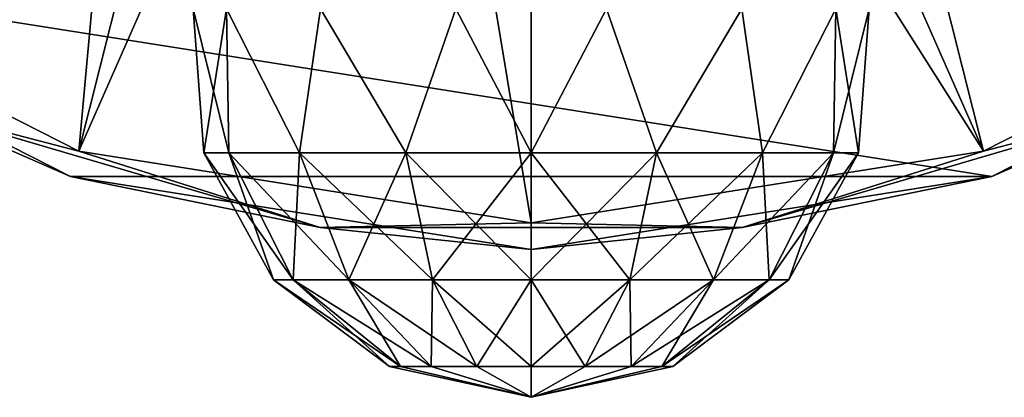
# Model space of a CAD drawing. Units: millimetres. Extents: x -115 to 115, y -36 to 148.
# Drawn here: x -90 to -69, y -36 to -28 of the extents above; entities that cross this region are included whole.
import ezdxf

# ---------------------------------------------------------------- set-up
doc = ezdxf.new("R2010")
doc.units = ezdxf.units.MM
doc.header["$LTSCALE"] = 65.185185
for name, color, linetype in [('339', 7, 'CONTINUOUS'), ('340', 7, 'CONTINUOUS'), ('341', 7, 'CONTINUOUS'), ('343', 7, 'CONTINUOUS'), ('483', 7, 'CONTINUOUS'), ('485', 7, 'CONTINUOUS')]:
    doc.layers.add(name, color=color, linetype=linetype)

msp = doc.modelspace()

# ---------------------------------------------------------------- linework, layer by layer
at = {"layer": '339', "color": 7, "linetype": 'CONTINUOUS', "true_color": 0xaaaaaa}
for points in [[(-89.12, -31.147, -54), (-98.25, -26.495, -54), (-68.88, -31.147, -54), (-89.12, -31.147, -54)], [(-68.88, -31.147, -54), (-98.25, -26.495, -54), (-59.75, -26.495, -54), (-68.88, -31.147, -54)], [(-79, -32.75, -54), (-89.12, -31.147, -54), (-68.88, -31.147, -54), (-79, -32.75, -54)]]:
    msp.add_3dface(points, dxfattribs=at)
at = {"layer": '340', "color": 7, "linetype": 'CONTINUOUS', "true_color": 0xaaaaaa}
for points in [[(-98.25, -26.495, -54), (-89.12, -31.147, -54), (-98.25, -26.495, -48.74), (-98.25, -26.495, -54)], [(-98.25, -26.495, -48.74), (-89.12, -31.147, -54), (-89.12, -31.147, -48.74), (-98.25, -26.495, -48.74)], [(-68.88, -31.147, -54), (-59.75, -26.495, -54), (-68.88, -31.147, -48.74), (-68.88, -31.147, -54)], [(-68.88, -31.147, -48.74), (-59.75, -26.495, -54), (-59.75, -26.495, -48.74), (-68.88, -31.147, -48.74)], [(-89.12, -31.147, -54), (-79, -32.75, -54), (-89.12, -31.147, -48.74), (-89.12, -31.147, -54)], [(-89.12, -31.147, -48.74), (-79, -32.75, -54), (-79, -32.75, -48.74), (-89.12, -31.147, -48.74)], [(-79, -32.75, -54), (-68.88, -31.147, -54), (-79, -32.75, -48.74), (-79, -32.75, -54)], [(-79, -32.75, -48.74), (-68.88, -31.147, -54), (-68.88, -31.147, -48.74), (-79, -32.75, -48.74)]]:
    msp.add_3dface(points, dxfattribs=at)
at = {"layer": '341', "color": 7, "linetype": 'CONTINUOUS', "true_color": 0xaaaaaa}
for points in [[(-88.939, -30.589, -47.55), (-87.28, -12.392, -34.31), (-97.905, -26.02, -47.55), (-88.939, -30.589, -47.55)], [(-84.703, -13.769, -34.31), (-87.28, -12.392, -34.31), (-88.939, -30.589, -47.55), (-84.703, -13.769, -34.31)], [(-81.908, -14.618, -34.31), (-84.703, -13.769, -34.31), (-88.939, -30.589, -47.55), (-81.908, -14.618, -34.31)], [(-73.297, -13.769, -34.31), (-76.092, -14.618, -34.31), (-69.061, -30.589, -47.55), (-73.297, -13.769, -34.31)], [(-60.095, -26.02, -47.55), (-73.297, -13.769, -34.31), (-69.061, -30.589, -47.55), (-60.095, -26.02, -47.55)], [(-79, -32.163, -47.55), (-81.908, -14.618, -34.31), (-88.939, -30.589, -47.55), (-79, -32.163, -47.55)], [(-79, -14.904, -34.31), (-81.908, -14.618, -34.31), (-79, -32.163, -47.55), (-79, -14.904, -34.31)], [(-76.092, -14.618, -34.31), (-79, -14.904, -34.31), (-69.061, -30.589, -47.55), (-76.092, -14.618, -34.31)], [(-69.061, -30.589, -47.55), (-79, -14.904, -34.31), (-79, -32.163, -47.55), (-69.061, -30.589, -47.55)]]:
    msp.add_3dface(points, dxfattribs=at)
at = {"layer": '343', "color": 7, "linetype": 'CONTINUOUS', "true_color": 0xaaaaaa}
for points in [[(-88.939, -30.589, -47.55), (-97.905, -26.02, -47.55), (-92.541, -29.65, -48.076), (-88.939, -30.589, -47.55)], [(-60.095, -26.02, -47.55), (-69.061, -30.589, -47.55), (-65.459, -29.65, -48.076), (-60.095, -26.02, -47.55)], [(-98.25, -26.495, -48.74), (-89.12, -31.147, -48.74), (-92.541, -29.65, -48.076), (-98.25, -26.495, -48.74)], [(-68.88, -31.147, -48.74), (-59.75, -26.495, -48.74), (-65.459, -29.65, -48.076), (-68.88, -31.147, -48.74)], [(-89.12, -31.147, -48.74), (-83.639, -32.263, -48.076), (-92.541, -29.65, -48.076), (-89.12, -31.147, -48.74)], [(-83.639, -32.263, -48.076), (-88.939, -30.589, -47.55), (-92.541, -29.65, -48.076), (-83.639, -32.263, -48.076)], [(-68.88, -31.147, -48.74), (-65.459, -29.65, -48.076), (-74.361, -32.263, -48.076), (-68.88, -31.147, -48.74)], [(-65.459, -29.65, -48.076), (-69.061, -30.589, -47.55), (-74.361, -32.263, -48.076), (-65.459, -29.65, -48.076)], [(-79, -32.163, -47.55), (-88.939, -30.589, -47.55), (-83.639, -32.263, -48.076), (-79, -32.163, -47.55)], [(-69.061, -30.589, -47.55), (-79, -32.163, -47.55), (-74.361, -32.263, -48.076), (-69.061, -30.589, -47.55)], [(-89.12, -31.147, -48.74), (-79, -32.75, -48.74), (-83.639, -32.263, -48.076), (-89.12, -31.147, -48.74)], [(-79, -32.75, -48.74), (-68.88, -31.147, -48.74), (-74.361, -32.263, -48.076), (-79, -32.75, -48.74)], [(-74.361, -32.263, -48.076), (-79, -32.163, -47.55), (-83.639, -32.263, -48.076), (-74.361, -32.263, -48.076)], [(-79, -32.75, -48.74), (-74.361, -32.263, -48.076), (-83.639, -32.263, -48.076), (-79, -32.75, -48.74)]]:
    msp.add_3dface(points, dxfattribs=at)
at = {"layer": '483', "color": 7, "linetype": 'CONTINUOUS', "true_color": 0xaaaaaa}
for points in [[(-85.692, -27.456, 64.922), (-86.427, -27.456, 61.7), (-85.645, -30.624, 64.453), (-85.692, -27.456, 64.922)], [(-85.645, -30.624, 64.453), (-86.427, -27.456, 61.7), (-86.193, -30.624, 61.7), (-85.645, -30.624, 64.453)], [(-83.631, -27.456, 67.507), (-85.692, -27.456, 64.922), (-84.086, -30.624, 66.786), (-83.631, -27.456, 67.507)], [(-84.086, -30.624, 66.786), (-85.692, -27.456, 64.922), (-85.645, -30.624, 64.453), (-84.086, -30.624, 66.786)], [(-81.753, -30.624, 68.345), (-83.631, -27.456, 67.507), (-84.086, -30.624, 66.786), (-81.753, -30.624, 68.345)], [(-80.653, -27.456, 68.941), (-83.631, -27.456, 67.507), (-81.753, -30.624, 68.345), (-80.653, -27.456, 68.941)], [(-79, -30.624, 68.893), (-80.653, -27.456, 68.941), (-81.753, -30.624, 68.345), (-79, -30.624, 68.893)], [(-77.347, -27.456, 68.941), (-80.653, -27.456, 68.941), (-79, -30.624, 68.893), (-77.347, -27.456, 68.941)], [(-76.247, -30.624, 68.345), (-77.347, -27.456, 68.941), (-79, -30.624, 68.893), (-76.247, -30.624, 68.345)], [(-74.369, -27.456, 67.507), (-77.347, -27.456, 68.941), (-76.247, -30.624, 68.345), (-74.369, -27.456, 67.507)], [(-73.914, -30.624, 66.786), (-74.369, -27.456, 67.507), (-76.247, -30.624, 68.345), (-73.914, -30.624, 66.786)], [(-72.308, -27.456, 64.922), (-74.369, -27.456, 67.507), (-73.914, -30.624, 66.786), (-72.308, -27.456, 64.922)], [(-72.355, -30.624, 64.453), (-72.308, -27.456, 64.922), (-73.914, -30.624, 66.786), (-72.355, -30.624, 64.453)], [(-71.807, -30.624, 61.7), (-72.308, -27.456, 64.922), (-72.355, -30.624, 64.453), (-71.807, -30.624, 61.7)], [(-71.573, -27.456, 61.7), (-72.308, -27.456, 64.922), (-71.807, -30.624, 61.7), (-71.573, -27.456, 61.7)], [(-85.645, -30.624, 64.453), (-86.193, -30.624, 61.7), (-84.231, -33.418, 63.867), (-85.645, -30.624, 64.453)], [(-86.193, -30.624, 61.7), (-84.662, -33.418, 61.7), (-84.231, -33.418, 63.867), (-86.193, -30.624, 61.7)], [(-84.086, -30.624, 66.786), (-85.645, -30.624, 64.453), (-83.004, -33.418, 65.704), (-84.086, -30.624, 66.786)], [(-83.004, -33.418, 65.704), (-85.645, -30.624, 64.453), (-84.231, -33.418, 63.867), (-83.004, -33.418, 65.704)], [(-81.753, -30.624, 68.345), (-84.086, -30.624, 66.786), (-81.167, -33.418, 66.931), (-81.753, -30.624, 68.345)], [(-81.167, -33.418, 66.931), (-84.086, -30.624, 66.786), (-83.004, -33.418, 65.704), (-81.167, -33.418, 66.931)], [(-79, -30.624, 68.893), (-81.753, -30.624, 68.345), (-79, -33.418, 67.362), (-79, -30.624, 68.893)], [(-79, -33.418, 67.362), (-81.753, -30.624, 68.345), (-81.167, -33.418, 66.931), (-79, -33.418, 67.362)], [(-76.247, -30.624, 68.345), (-79, -30.624, 68.893), (-76.833, -33.418, 66.931), (-76.247, -30.624, 68.345)], [(-76.833, -33.418, 66.931), (-79, -30.624, 68.893), (-79, -33.418, 67.362), (-76.833, -33.418, 66.931)], [(-74.996, -33.418, 65.704), (-76.247, -30.624, 68.345), (-76.833, -33.418, 66.931), (-74.996, -33.418, 65.704)], [(-73.914, -30.624, 66.786), (-76.247, -30.624, 68.345), (-74.996, -33.418, 65.704), (-73.914, -30.624, 66.786)], [(-73.769, -33.418, 63.867), (-73.914, -30.624, 66.786), (-74.996, -33.418, 65.704), (-73.769, -33.418, 63.867)], [(-72.355, -30.624, 64.453), (-73.914, -30.624, 66.786), (-73.769, -33.418, 63.867), (-72.355, -30.624, 64.453)], [(-73.338, -33.418, 61.7), (-72.355, -30.624, 64.453), (-73.769, -33.418, 63.867), (-73.338, -33.418, 61.7)], [(-71.807, -30.624, 61.7), (-72.355, -30.624, 64.453), (-73.338, -33.418, 61.7), (-71.807, -30.624, 61.7)], [(-82.11, -35.325, 61.7), (-81.873, -35.325, 62.89), (-84.662, -33.418, 61.7), (-82.11, -35.325, 61.7)], [(-84.662, -33.418, 61.7), (-81.873, -35.325, 62.89), (-84.231, -33.418, 63.867), (-84.662, -33.418, 61.7)], [(-81.873, -35.325, 62.89), (-81.199, -35.325, 63.899), (-84.231, -33.418, 63.867), (-81.873, -35.325, 62.89)], [(-81.199, -35.325, 63.899), (-83.004, -33.418, 65.704), (-84.231, -33.418, 63.867), (-81.199, -35.325, 63.899)], [(-81.199, -35.325, 63.899), (-80.19, -35.325, 64.573), (-83.004, -33.418, 65.704), (-81.199, -35.325, 63.899)], [(-80.19, -35.325, 64.573), (-81.167, -33.418, 66.931), (-83.004, -33.418, 65.704), (-80.19, -35.325, 64.573)], [(-80.19, -35.325, 64.573), (-79, -35.325, 64.81), (-81.167, -33.418, 66.931), (-80.19, -35.325, 64.573)], [(-79, -35.325, 64.81), (-79, -33.418, 67.362), (-81.167, -33.418, 66.931), (-79, -35.325, 64.81)], [(-79, -35.325, 64.81), (-77.81, -35.325, 64.573), (-79, -33.418, 67.362), (-79, -35.325, 64.81)], [(-77.81, -35.325, 64.573), (-76.833, -33.418, 66.931), (-79, -33.418, 67.362), (-77.81, -35.325, 64.573)], [(-77.81, -35.325, 64.573), (-76.801, -35.325, 63.899), (-76.833, -33.418, 66.931), (-77.81, -35.325, 64.573)], [(-76.801, -35.325, 63.899), (-74.996, -33.418, 65.704), (-76.833, -33.418, 66.931), (-76.801, -35.325, 63.899)], [(-76.801, -35.325, 63.899), (-76.127, -35.325, 62.89), (-74.996, -33.418, 65.704), (-76.801, -35.325, 63.899)], [(-76.127, -35.325, 62.89), (-75.89, -35.325, 61.7), (-73.769, -33.418, 63.867), (-76.127, -35.325, 62.89)], [(-76.127, -35.325, 62.89), (-73.769, -33.418, 63.867), (-74.996, -33.418, 65.704), (-76.127, -35.325, 62.89)], [(-75.89, -35.325, 61.7), (-73.338, -33.418, 61.7), (-73.769, -33.418, 63.867), (-75.89, -35.325, 61.7)], [(-82.11, -35.325, 61.7), (-79, -36, 61.7), (-81.873, -35.325, 62.89), (-82.11, -35.325, 61.7)], [(-81.873, -35.325, 62.89), (-79, -36, 61.7), (-81.199, -35.325, 63.899), (-81.873, -35.325, 62.89)], [(-81.199, -35.325, 63.899), (-79, -36, 61.7), (-80.19, -35.325, 64.573), (-81.199, -35.325, 63.899)], [(-80.19, -35.325, 64.573), (-79, -36, 61.7), (-79, -35.325, 64.81), (-80.19, -35.325, 64.573)], [(-79, -35.325, 64.81), (-79, -36, 61.7), (-77.81, -35.325, 64.573), (-79, -35.325, 64.81)], [(-77.81, -35.325, 64.573), (-79, -36, 61.7), (-76.801, -35.325, 63.899), (-77.81, -35.325, 64.573)], [(-76.801, -35.325, 63.899), (-79, -36, 61.7), (-76.127, -35.325, 62.89), (-76.801, -35.325, 63.899)], [(-76.127, -35.325, 62.89), (-79, -36, 61.7), (-75.89, -35.325, 61.7), (-76.127, -35.325, 62.89)]]:
    msp.add_3dface(points, dxfattribs=at)
at = {"layer": '485', "color": 7, "linetype": 'CONTINUOUS', "true_color": 0xaaaaaa}
for points in [[(-86.193, -30.624, 61.7), (-86.427, -27.456, 61.7), (-85.692, -27.456, 58.478), (-86.193, -30.624, 61.7)], [(-86.193, -30.624, 61.7), (-85.692, -27.456, 58.478), (-85.645, -30.624, 58.947), (-86.193, -30.624, 61.7)], [(-85.692, -27.456, 58.478), (-83.631, -27.456, 55.893), (-84.086, -30.624, 56.614), (-85.692, -27.456, 58.478)], [(-85.645, -30.624, 58.947), (-85.692, -27.456, 58.478), (-84.086, -30.624, 56.614), (-85.645, -30.624, 58.947)], [(-84.086, -30.624, 56.614), (-83.631, -27.456, 55.893), (-81.753, -30.624, 55.055), (-84.086, -30.624, 56.614)], [(-83.631, -27.456, 55.893), (-80.653, -27.456, 54.459), (-81.753, -30.624, 55.055), (-83.631, -27.456, 55.893)], [(-81.753, -30.624, 55.055), (-80.653, -27.456, 54.459), (-79, -30.624, 54.507), (-81.753, -30.624, 55.055)], [(-80.653, -27.456, 54.459), (-77.347, -27.456, 54.459), (-79, -30.624, 54.507), (-80.653, -27.456, 54.459)], [(-79, -30.624, 54.507), (-77.347, -27.456, 54.459), (-76.247, -30.624, 55.055), (-79, -30.624, 54.507)], [(-77.347, -27.456, 54.459), (-74.369, -27.456, 55.893), (-76.247, -30.624, 55.055), (-77.347, -27.456, 54.459)], [(-76.247, -30.624, 55.055), (-74.369, -27.456, 55.893), (-73.914, -30.624, 56.614), (-76.247, -30.624, 55.055)], [(-74.369, -27.456, 55.893), (-72.308, -27.456, 58.478), (-73.914, -30.624, 56.614), (-74.369, -27.456, 55.893)], [(-73.914, -30.624, 56.614), (-72.308, -27.456, 58.478), (-72.355, -30.624, 58.947), (-73.914, -30.624, 56.614)], [(-71.573, -27.456, 61.7), (-71.807, -30.624, 61.7), (-72.355, -30.624, 58.947), (-71.573, -27.456, 61.7)], [(-72.308, -27.456, 58.478), (-71.573, -27.456, 61.7), (-72.355, -30.624, 58.947), (-72.308, -27.456, 58.478)], [(-84.662, -33.418, 61.7), (-86.193, -30.624, 61.7), (-85.645, -30.624, 58.947), (-84.662, -33.418, 61.7)], [(-84.662, -33.418, 61.7), (-85.645, -30.624, 58.947), (-84.231, -33.418, 59.533), (-84.662, -33.418, 61.7)], [(-85.645, -30.624, 58.947), (-84.086, -30.624, 56.614), (-84.231, -33.418, 59.533), (-85.645, -30.624, 58.947)], [(-84.231, -33.418, 59.533), (-84.086, -30.624, 56.614), (-83.004, -33.418, 57.696), (-84.231, -33.418, 59.533)], [(-84.086, -30.624, 56.614), (-81.753, -30.624, 55.055), (-83.004, -33.418, 57.696), (-84.086, -30.624, 56.614)], [(-83.004, -33.418, 57.696), (-81.753, -30.624, 55.055), (-81.167, -33.418, 56.469), (-83.004, -33.418, 57.696)], [(-81.753, -30.624, 55.055), (-79, -30.624, 54.507), (-81.167, -33.418, 56.469), (-81.753, -30.624, 55.055)], [(-81.167, -33.418, 56.469), (-79, -30.624, 54.507), (-79, -33.418, 56.038), (-81.167, -33.418, 56.469)], [(-79, -30.624, 54.507), (-76.247, -30.624, 55.055), (-79, -33.418, 56.038), (-79, -30.624, 54.507)], [(-79, -33.418, 56.038), (-76.247, -30.624, 55.055), (-76.833, -33.418, 56.469), (-79, -33.418, 56.038)], [(-76.247, -30.624, 55.055), (-73.914, -30.624, 56.614), (-76.833, -33.418, 56.469), (-76.247, -30.624, 55.055)], [(-76.833, -33.418, 56.469), (-73.914, -30.624, 56.614), (-74.996, -33.418, 57.696), (-76.833, -33.418, 56.469)], [(-73.914, -30.624, 56.614), (-72.355, -30.624, 58.947), (-74.996, -33.418, 57.696), (-73.914, -30.624, 56.614)], [(-74.996, -33.418, 57.696), (-72.355, -30.624, 58.947), (-73.769, -33.418, 59.533), (-74.996, -33.418, 57.696)], [(-71.807, -30.624, 61.7), (-73.338, -33.418, 61.7), (-73.769, -33.418, 59.533), (-71.807, -30.624, 61.7)], [(-72.355, -30.624, 58.947), (-71.807, -30.624, 61.7), (-73.769, -33.418, 59.533), (-72.355, -30.624, 58.947)], [(-82.11, -35.325, 61.7), (-84.662, -33.418, 61.7), (-84.231, -33.418, 59.533), (-82.11, -35.325, 61.7)], [(-82.11, -35.325, 61.7), (-84.231, -33.418, 59.533), (-81.873, -35.325, 60.51), (-82.11, -35.325, 61.7)], [(-84.231, -33.418, 59.533), (-83.004, -33.418, 57.696), (-81.873, -35.325, 60.51), (-84.231, -33.418, 59.533)], [(-83.004, -33.418, 57.696), (-81.167, -33.418, 56.469), (-81.199, -35.325, 59.501), (-83.004, -33.418, 57.696)], [(-81.873, -35.325, 60.51), (-83.004, -33.418, 57.696), (-81.199, -35.325, 59.501), (-81.873, -35.325, 60.51)], [(-81.199, -35.325, 59.501), (-81.167, -33.418, 56.469), (-80.19, -35.325, 58.827), (-81.199, -35.325, 59.501)], [(-81.167, -33.418, 56.469), (-79, -33.418, 56.038), (-80.19, -35.325, 58.827), (-81.167, -33.418, 56.469)], [(-80.19, -35.325, 58.827), (-79, -33.418, 56.038), (-79, -35.325, 58.59), (-80.19, -35.325, 58.827)], [(-79, -33.418, 56.038), (-76.833, -33.418, 56.469), (-79, -35.325, 58.59), (-79, -33.418, 56.038)], [(-79, -35.325, 58.59), (-76.833, -33.418, 56.469), (-77.81, -35.325, 58.827), (-79, -35.325, 58.59)], [(-76.833, -33.418, 56.469), (-74.996, -33.418, 57.696), (-77.81, -35.325, 58.827), (-76.833, -33.418, 56.469)], [(-77.81, -35.325, 58.827), (-74.996, -33.418, 57.696), (-76.801, -35.325, 59.501), (-77.81, -35.325, 58.827)], [(-74.996, -33.418, 57.696), (-73.769, -33.418, 59.533), (-76.801, -35.325, 59.501), (-74.996, -33.418, 57.696)], [(-76.801, -35.325, 59.501), (-73.769, -33.418, 59.533), (-76.127, -35.325, 60.51), (-76.801, -35.325, 59.501)], [(-73.338, -33.418, 61.7), (-75.89, -35.325, 61.7), (-76.127, -35.325, 60.51), (-73.338, -33.418, 61.7)], [(-73.769, -33.418, 59.533), (-73.338, -33.418, 61.7), (-76.127, -35.325, 60.51), (-73.769, -33.418, 59.533)], [(-79, -36, 61.7), (-82.11, -35.325, 61.7), (-81.873, -35.325, 60.51), (-79, -36, 61.7)], [(-79, -36, 61.7), (-81.873, -35.325, 60.51), (-81.199, -35.325, 59.501), (-79, -36, 61.7)], [(-79, -36, 61.7), (-81.199, -35.325, 59.501), (-80.19, -35.325, 58.827), (-79, -36, 61.7)], [(-79, -36, 61.7), (-80.19, -35.325, 58.827), (-79, -35.325, 58.59), (-79, -36, 61.7)], [(-75.89, -35.325, 61.7), (-79, -36, 61.7), (-76.127, -35.325, 60.51), (-75.89, -35.325, 61.7)], [(-79, -36, 61.7), (-79, -35.325, 58.59), (-77.81, -35.325, 58.827), (-79, -36, 61.7)], [(-79, -36, 61.7), (-77.81, -35.325, 58.827), (-76.801, -35.325, 59.501), (-79, -36, 61.7)], [(-79, -36, 61.7), (-76.801, -35.325, 59.501), (-76.127, -35.325, 60.51), (-79, -36, 61.7)]]:
    msp.add_3dface(points, dxfattribs=at)

doc.saveas('drawing.dxf')
